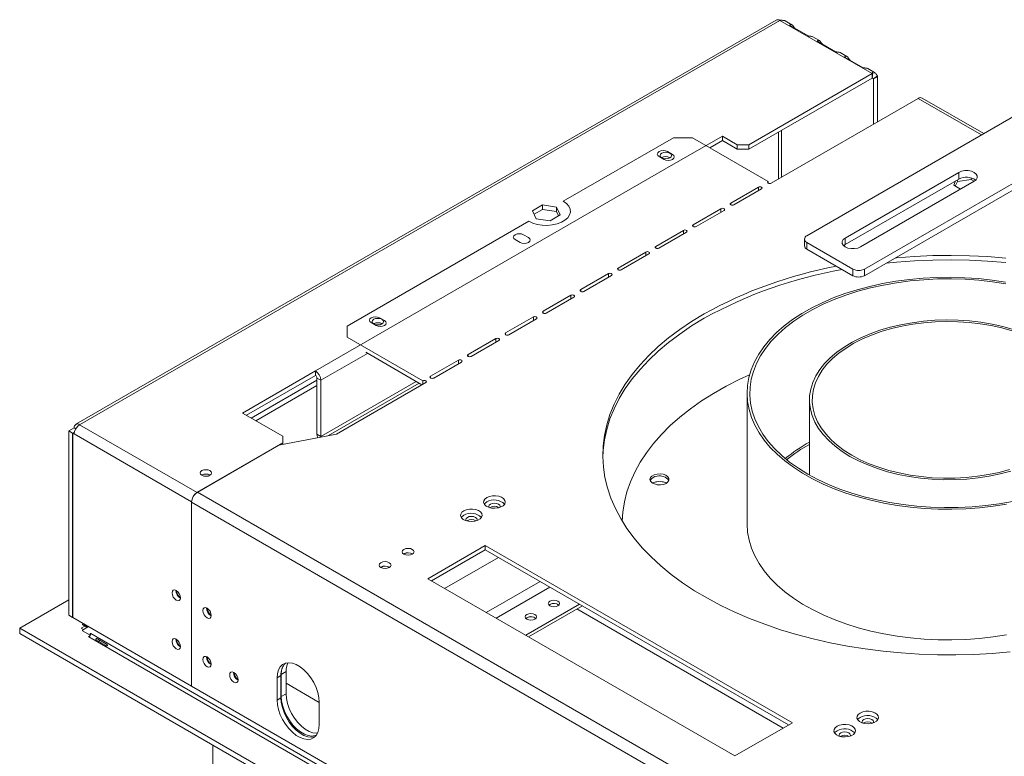
# Model space of a CAD drawing. Units: millimetres. Extents: x 6 to 258, y 9 to 200.
# Drawn here: x 217 to 241, y 91 to 109 of the extents above; entities that cross this region are included whole.
import ezdxf

# ---------------------------------------------------------------- set-up
doc = ezdxf.new("R2010")
doc.units = ezdxf.units.MM

msp = doc.modelspace()

# ---------------------------------------------------------------- linework, layer by layer
at = {"color": 7, "linetype": 'Continuous', "lineweight": 15}
for p, q in [((235.4521482, 109.05008455), (218.25034975, 99.11969768)), ((235.54522646, 109.04070018), (218.34367549, 99.11045618)), ((235.54522646, 109.04070018), (237.80796816, 107.7344472)), ((235.83902302, 108.93421235), (235.67378515, 109.02960214)), ((235.7981573, 108.91327402), (236.23813485, 108.65928039)), ((236.51470283, 108.54415069), (236.34946496, 108.63954048)), ((236.47383711, 108.52321237), (236.91381466, 108.26921874)), ((237.19038264, 108.15408904), (237.02514478, 108.24947883)), ((237.14951692, 108.13315072), (237.58949448, 107.87915708)), ((237.86606246, 107.76402739), (237.70082459, 107.85941718)), ((237.80796816, 107.7344472), (234.78155113, 105.98733384)), ((234.78155113, 105.87846173), (237.80796816, 107.62557509)), ((236.20519279, 103.75040215), (242.89913698, 107.61473388)), ((237.80796816, 107.62557509), (237.80796816, 107.7344472)), ((237.82519674, 107.74308906), (237.81289061, 107.6280442)), ((237.9388322, 107.67746738), (237.84535789, 107.60929514)), ((237.93996142, 107.65822434), (237.84568052, 107.60379713)), ((237.93996142, 106.54793408), (237.93996142, 107.65822434)), ((237.84568052, 107.60379713), (237.84568052, 106.49350687)), ((240.55352285, 106.26063967), (239.03933088, 107.13476409)), ((238.93933901, 107.12486248), (235.33309442, 105.04302179)), ((237.61940635, 102.93399404), (244.31335054, 106.79832577)), ((237.61940635, 102.77068588), (244.31335054, 106.63501761)), ((232.71679933, 105.38319184), (234.1310129, 106.19959995)), ((234.1310129, 106.19959995), (234.49870842, 105.98733384)), ((234.1310129, 106.09072784), (234.1310129, 106.19959995)), ((230.22306942, 104.59671869), (232.92893137, 106.15877954)), ((233.40033589, 106.15877954), (232.92893137, 106.15877954)), ((233.40033589, 106.15877954), (235.2576697, 105.08656356)), ((233.82461528, 105.91384826), (234.1310129, 106.09072784)), ((234.1310129, 106.09072784), (234.49870842, 105.87846173)), ((234.49870842, 105.98733384), (234.78155113, 105.98733384)), ((234.49870842, 105.87846173), (234.49870842, 105.98733384)), ((234.78155113, 105.98733384), (234.78155113, 105.87846173)), ((232.69794315, 105.62811427), (232.57537798, 105.69886964)), ((232.90536114, 105.74785413), (232.78279597, 105.8186095)), ((234.78155113, 105.87846173), (234.49870842, 105.87846173)), ((224.13723705, 100.43031596), (232.71679933, 105.38319184)), ((237.14800183, 103.69597495), (239.93871659, 105.30702029)), ((239.93871659, 105.30702029), (239.93871659, 105.14371213)), ((235.2576697, 105.04302179), (235.2576697, 105.08656356)), ((237.14800183, 103.53266678), (239.93871659, 105.14371213)), ((240.31584021, 105.08931146), (237.52512545, 103.47826612)), ((239.81252425, 104.99613122), (239.85990734, 105.09821651)), ((239.98347703, 104.89744228), (239.81252425, 104.99613122)), ((239.903178, 105.08256962), (239.85237853, 104.97312384)), ((240.24150237, 105.13490291), (239.903178, 105.08256962)), ((239.903178, 105.08256962), (239.903178, 105.12319613)), ((240.24150237, 105.13490291), (240.24150237, 105.17396368)), ((240.31814466, 105.09065825), (240.24150237, 105.13490291)), ((235.01725339, 104.94777418), (234.33633575, 104.55468879)), ((234.41176048, 104.51114703), (235.09267812, 104.90423241)), ((229.46990907, 104.3660305), (229.7175797, 104.50900771)), ((229.7175797, 104.50900771), (230.05590407, 104.45667442)), ((229.7175797, 104.50900771), (229.7175797, 104.40013561)), ((229.56056281, 104.17072), (229.46990907, 104.3660305)), ((229.50976334, 104.28016578), (229.7175797, 104.40013561)), ((229.7175797, 104.40013561), (230.05590407, 104.34780231)), ((230.14655781, 104.26136392), (229.89888718, 104.11838671)), ((230.05590407, 104.45667442), (230.14655781, 104.26136392)), ((230.05590407, 104.45667442), (230.05590407, 104.34780231)), ((230.05590407, 104.34780231), (230.10670354, 104.23835654)), ((234.09591945, 104.41589941), (233.41500181, 104.02281403)), ((233.49042653, 103.97927226), (234.17134417, 104.37235765)), ((224.91505451, 101.53246691), (229.37454128, 104.10687382)), ((229.89888718, 104.11838671), (229.56056281, 104.17072)), ((229.36982724, 103.70683385), (229.24726206, 103.77758922)), ((233.1745855, 103.88402465), (232.49366786, 103.49093926)), ((232.56909258, 103.44739749), (233.25001022, 103.84048288)), ((229.16240925, 103.58709399), (229.03984407, 103.65784936)), ((236.14661414, 103.66876134), (236.14661414, 103.50545318)), ((236.20519279, 103.58712053), (237.33656364, 102.93399404)), ((236.20519279, 103.58712053), (236.20519279, 103.42381237)), ((237.11050035, 103.50546645), (237.14800183, 103.53266678)), ((237.14800183, 103.69597495), (237.14800183, 103.53266678)), ((232.25325155, 103.35214988), (231.57233391, 102.95906449)), ((231.64775864, 102.91552273), (232.32867628, 103.30860811)), ((236.20519279, 103.42381237), (237.33656364, 102.77068588)), ((231.33191761, 102.82027511), (230.65099997, 102.42718973)), ((237.33656364, 102.77068588), (237.33656364, 102.93399404)), ((237.61940635, 102.93399404), (237.61940635, 102.77068588)), ((230.72642469, 102.38364796), (231.40734233, 102.77673335)), ((230.41058366, 102.28840035), (229.72966602, 101.89531496)), ((229.80509074, 101.85177319), (230.48600838, 102.24485858)), ((225.62687534, 101.54607371), (225.50431017, 101.61682908)), ((225.83429333, 101.66581357), (225.71172815, 101.73656894)), ((229.48924971, 101.75652558), (228.80833207, 101.36344019)), ((228.8837568, 101.31989843), (229.56467444, 101.71298382)), ((224.91505451, 101.53246691), (224.91505451, 101.26033087)), ((226.77238833, 100.18811489), (224.91505451, 101.26033087)), ((228.56791577, 101.22465082), (227.88699813, 100.83156543)), ((227.96242285, 100.78802366), (228.64334049, 101.18110905)), ((226.75351682, 100.09013707), (225.37152879, 100.88794178)), ((227.64658182, 100.69277605), (226.96566418, 100.29969066)), ((227.0410889, 100.2561489), (227.72200654, 100.64923428)), ((222.34589988, 99.39619902), (224.13723705, 100.43031596)), ((224.13723705, 100.32144385), (224.13723705, 100.43031596)), ((222.4401961, 99.34176296), (224.13723705, 100.32144385)), ((224.17494942, 100.20679019), (222.55835602, 99.27355069)), ((224.17494942, 100.25612413), (224.26923032, 100.20169692)), ((224.17494942, 98.87344835), (224.17494942, 100.25612413)), ((224.26923032, 98.81902114), (224.26923032, 100.20169692)), ((226.84781305, 100.14457312), (224.65578203, 98.87914055)), ((226.77238833, 100.10103135), (226.77238833, 100.18811489)), ((224.17494942, 100.07072218), (222.67620715, 99.20551668)), ((234.73668268, 99.883572), (234.73668268, 96.67184481)), ((236.27001602, 99.72026384), (236.27001602, 97.8734462)), ((222.34589988, 99.39619902), (223.33584937, 98.82471334)), ((218.07968896, 98.95803523), (218.21168223, 99.03423332)), ((218.17396987, 98.90360802), (218.07968896, 98.95803523)), ((218.07968896, 98.95803523), (218.07968896, 94.42895552)), ((218.17396987, 98.90360802), (218.21718256, 98.92855418)), ((218.21587218, 98.92235499), (218.17868391, 98.90088666)), ((218.21168223, 99.03423332), (218.25033458, 99.01191979)), ((218.34367549, 99.11045618), (221.22867116, 97.44498363)), ((218.17396987, 98.90360802), (218.17396987, 94.37452832)), ((218.17868391, 98.90088666), (218.17868391, 94.37180696)), ((218.21168223, 98.88183714), (218.17868391, 98.90088666)), ((218.21168223, 98.88183714), (221.0966779, 97.21636459)), ((223.24156847, 98.60700451), (224.65578203, 98.87914055)), ((223.33584937, 98.66143172), (223.33584937, 98.82471334)), ((224.26923032, 98.81902114), (224.17494942, 98.87344835)), ((221.22867116, 97.44498363), (223.33584937, 98.66143172)), ((221.23809925, 97.45042635), (223.24156847, 98.60700451)), ((223.33584937, 98.62514691), (223.33584937, 98.66143172)), ((221.0966779, 92.68728489), (221.0966779, 97.21636459)), ((221.23809925, 97.45042635), (238.1143811, 87.70795622)), ((237.97295974, 87.46300724), (221.0966779, 97.20547738)), ((221.0966779, 92.68728489), (221.0966779, 97.20547738)), ((228.30916706, 96.14417337), (226.8949535, 95.32776526)), ((226.98924973, 95.27332921), (228.30916706, 96.03530126)), ((235.8516394, 91.78999678), (228.30916706, 96.14417337)), ((228.30916706, 96.03530126), (228.30916706, 96.14417337)), ((228.30916706, 96.03530126), (235.75734317, 91.73556072)), ((226.30805487, 95.93869297), (226.29942807, 95.9332591)), ((226.31276892, 95.93597161), (226.30388382, 95.93033411)), ((225.74236945, 95.61212973), (225.73374264, 95.60669585)), ((225.74708349, 95.60940837), (225.73819839, 95.60377086)), ((226.8949535, 95.32776526), (234.43742583, 90.97358866)), ((218.07968896, 94.80989467), (216.87289339, 94.11322641)), ((229.30170575, 93.93837676), (230.62162308, 94.70034882)), ((229.37242792, 93.89754972), (230.69234525, 94.65952178)), ((229.89544328, 94.69476765), (229.87361449, 94.67844612)), ((235.62512157, 91.65923082), (230.56012365, 94.58319187)), ((218.17396987, 94.37452832), (218.07968896, 94.42895552)), ((218.17868391, 94.37724968), (218.17396987, 94.37452832)), ((218.17868391, 94.37180696), (221.0966779, 92.68728489)), ((229.32975785, 94.36820441), (229.30792907, 94.35188288)), ((216.87289339, 94.11322641), (240.98994867, 80.19074674)), ((216.87289339, 93.97713627), (216.87289339, 94.11322641)), ((218.47095625, 94.16493314), (218.38138786, 94.11322641)), ((218.38138786, 94.11322641), (218.43828375, 94.08038111)), ((218.42400132, 94.23018823), (218.41438617, 94.2135343)), ((218.5322373, 94.14550029), (218.41438617, 94.2135343)), ((218.41438617, 94.19759035), (218.41438617, 94.2135343)), ((218.52783759, 94.13209624), (218.41438617, 94.19759035)), ((218.41438617, 94.06658084), (218.56087345, 94.15117364)), ((218.54185245, 94.16215422), (218.5322373, 94.14550029)), ((218.5322373, 94.13463697), (218.5322373, 94.14550029)), ((216.87289339, 93.97713627), (240.98994867, 80.05465661)), ((218.41438617, 94.05063689), (218.41438617, 94.06658084)), ((218.60766137, 93.93906149), (218.41438617, 94.05063689)), ((218.59823189, 93.92273), (218.56052157, 93.9009603)), ((218.56994966, 93.89551758), (218.56052157, 93.9009603)), ((218.56994966, 93.89551758), (240.61282506, 81.17043648)), ((218.60766203, 93.98260996), (218.61709012, 93.97716724)), ((218.60766203, 93.98260996), (218.60766203, 93.93906289)), ((240.65996551, 81.25208614), (218.61709012, 93.97716724)), ((219.00735265, 93.71928793), (218.78107848, 93.84991323)), ((218.76174945, 93.81665251), (218.98802362, 93.68602721)), ((223.28870892, 92.94604413), (223.19442801, 92.89161693)), ((223.19442801, 92.34725639), (223.19442801, 92.89161693)), ((223.28870892, 92.94604413), (223.28870892, 92.40168359)), ((223.41598814, 93.04401709), (223.29813701, 92.97598308)), ((223.29813701, 92.97598308), (223.29813701, 92.43162254)), ((223.41598814, 93.04401709), (223.41598814, 92.49965655)), ((237.97295974, 82.94481475), (221.0966779, 92.68728489)), ((224.23151796, 92.28989063), (223.41598814, 92.76068598)), ((223.19442801, 92.34725639), (223.28870892, 92.40168359)), ((223.41598814, 92.49965655), (223.29813701, 92.43162254)), ((224.23151796, 91.7485571), (224.23151796, 92.29291764)), ((234.43742583, 90.97358866), (235.8516394, 91.78999678)), ((221.61522287, 91.23944774), (221.61522287, 45.00105553))]:
    msp.add_line(p, q, dxfattribs=at)
at = {"color": 8, "linetype": 'Continuous', "lineweight": 15}
for p, q in [((237.80796203, 107.62557155), (237.84568052, 107.60379713)), ((238.93933901, 107.12486248), (240.49495094, 106.22682682)), ((235.5075141, 106.29755123), (235.5075141, 105.14371213)), ((235.58293882, 105.18725389), (235.58293882, 106.341093)), ((235.01725339, 104.86069065), (235.01725339, 104.94777418)), ((234.33633575, 104.51114703), (234.33633575, 104.55468879)), ((234.09591945, 104.32881588), (234.09591945, 104.41589941)), ((233.41500181, 103.97927226), (233.41500181, 104.02281403)), ((233.1745855, 103.79694111), (233.1745855, 103.88402465)), ((232.25325155, 103.26506635), (232.25325155, 103.35214988)), ((232.49366786, 103.44739749), (232.49366786, 103.49093926)), ((231.33191761, 102.73319158), (231.33191761, 102.82027511)), ((231.57233391, 102.91552273), (231.57233391, 102.95906449)), ((230.65099997, 102.38364796), (230.65099997, 102.42718973)), ((230.41058366, 102.20131682), (230.41058366, 102.28840035)), ((229.72966602, 101.85177319), (229.72966602, 101.89531496)), ((229.48924971, 101.66944205), (229.48924971, 101.75652558)), ((228.80833207, 101.31989843), (228.80833207, 101.36344019)), ((228.56791577, 101.13756728), (228.56791577, 101.22465082)), ((225.41474944, 100.86299103), (224.26923032, 100.20169692)), ((227.64658182, 100.60569252), (227.64658182, 100.69277605)), ((227.88699813, 100.78802366), (227.88699813, 100.83156543)), ((226.61231154, 100.17165314), (224.26923032, 98.81902114)), ((224.45845875, 98.84116978), (226.68774239, 100.12810783)), ((226.96566418, 100.2561489), (226.96566418, 100.29969066)), ((221.09699252, 97.21654621), (221.0966779, 97.21636459)), ((221.22867116, 97.44462032), (221.22867116, 97.44498363)), ((227.30983584, 95.08825879), (228.62975317, 95.85023084)), ((228.33294992, 94.4976276), (229.65286725, 95.25959966)), ((228.57338576, 94.35882694), (229.8933031, 95.120799))]:
    msp.add_line(p, q, dxfattribs=at)
at = {"color": 7, "linetype": 'Continuous', "lineweight": 15, "flags": 128}
for points in [[(232.78279597, 105.8186095), (232.73521388, 105.8369634), (232.67908697, 105.84340843), (232.62296007, 105.8369634), (232.57537798, 105.8186095), (232.54358464, 105.79114094), (232.53242031, 105.75873957), (232.54358464, 105.7263382), (232.57537798, 105.69886964)], [(232.83936451, 105.66621332), (232.86971269, 105.6924333), (232.88036956, 105.72336188), (232.86971269, 105.75429047), (232.83936451, 105.78051045), (232.79394524, 105.79803009), (232.74036956, 105.80418216), (232.68679388, 105.79803009), (232.64137461, 105.78051045), (232.61102642, 105.75429047), (232.60036956, 105.72336188), (232.61102642, 105.6924333), (232.64137461, 105.66621332), (232.68679388, 105.64869368), (232.74036956, 105.64254161), (232.79394524, 105.64869368), (232.83936451, 105.66621332)], [(232.69794315, 105.62811427), (232.74552524, 105.60976037), (232.80165215, 105.60331534), (232.85777905, 105.60976037), (232.90536114, 105.62811427), (232.93715448, 105.65558283), (232.94831881, 105.6879842), (232.93715448, 105.72038557), (232.90536114, 105.74785413)], [(239.93871659, 105.30702029), (240.00621427, 105.33533044), (240.08556254, 105.35021396), (240.16899426, 105.35021396), (240.24834253, 105.33533044), (240.31584021, 105.30702029), (240.36488014, 105.26805471), (240.39066196, 105.22224792), (240.39066196, 105.17408382), (240.36488014, 105.12827704), (240.31584021, 105.08931146)], [(235.09267812, 104.90423241), (235.10423933, 104.91422098), (235.10829909, 104.9260033), (235.10423933, 104.93778561), (235.09267812, 104.94777418), (235.07537554, 104.95444832), (235.05496576, 104.95679197), (235.03455597, 104.95444832), (235.01725339, 104.94777418)], [(235.2576697, 105.08656356), (235.24610849, 105.07657499), (235.24204873, 105.06479267), (235.24610849, 105.05301036), (235.2576697, 105.04302179), (235.27497228, 105.03634765), (235.29538206, 105.034004), (235.31579185, 105.03634765), (235.33309442, 105.04302179)], [(230.22306942, 104.59671869), (230.30200769, 104.54044431), (230.35895361, 104.47592511), (230.39141835, 104.40598087), (230.39798307, 104.33366851), (230.37836085, 104.26214842), (230.33340926, 104.19454637), (230.26509293, 104.1338169), (230.17639758, 104.08261417), (230.07119965, 104.04317599), (229.95409678, 104.01722599), (229.83020692, 104.00589832), (229.70494467, 104.00968805), (229.58378458, 104.02842955), (229.47202193, 104.06130373), (229.37454128, 104.10687382)], [(234.33633575, 104.55468879), (234.32477454, 104.54470023), (234.32071478, 104.53291791), (234.32477454, 104.52113559), (234.33633575, 104.51114703), (234.35363833, 104.50447288), (234.37404812, 104.50212923), (234.3944579, 104.50447288), (234.41176048, 104.51114703)], [(234.17134417, 104.37235765), (234.18290538, 104.38234621), (234.18696514, 104.39412853), (234.18290538, 104.40591085), (234.17134417, 104.41589941), (234.15404159, 104.42257356), (234.13363181, 104.42491721), (234.11322203, 104.42257356), (234.09591945, 104.41589941)], [(233.41500181, 104.02281403), (233.40344059, 104.01282546), (233.39938084, 104.00104314), (233.40344059, 103.98926083), (233.41500181, 103.97927226), (233.43230439, 103.97259811), (233.45271417, 103.97025446), (233.47312395, 103.97259811), (233.49042653, 103.97927226)], [(229.24726206, 103.77758922), (229.19967997, 103.79594312), (229.14355307, 103.80238815), (229.08742616, 103.79594312), (229.03984407, 103.77758922), (229.00805073, 103.75012066), (228.9968864, 103.71771929), (229.00805073, 103.68531792), (229.03984407, 103.65784936)], [(233.25001022, 103.84048288), (233.26157144, 103.85047145), (233.2656312, 103.86225376), (233.26157144, 103.87403608), (233.25001022, 103.88402465), (233.23270765, 103.89069879), (233.21229786, 103.89304244), (233.19188808, 103.89069879), (233.1745855, 103.88402465)], [(229.16240925, 103.58709399), (229.20999134, 103.56874009), (229.26611824, 103.56229506), (229.32224514, 103.56874009), (229.36982724, 103.58709399), (229.40162057, 103.61456255), (229.41278491, 103.64696392), (229.40162057, 103.67936529), (229.36982724, 103.70683385)], [(237.52512545, 103.47826612), (237.45762777, 103.44995597), (237.37827949, 103.43507244), (237.29484778, 103.43507244), (237.2154995, 103.44995597), (237.14800183, 103.47826612), (237.0989619, 103.5172317), (237.07318008, 103.56303848), (237.07318008, 103.61120258), (237.0989619, 103.65700937), (237.14800183, 103.69597495)], [(232.32867628, 103.30860811), (232.34023749, 103.31859668), (232.34429725, 103.330379), (232.34023749, 103.34216131), (232.32867628, 103.35214988), (232.3113737, 103.35882403), (232.29096392, 103.36116767), (232.27055413, 103.35882403), (232.25325155, 103.35214988)], [(232.49366786, 103.49093926), (232.48210665, 103.48095069), (232.47804689, 103.46916838), (232.48210665, 103.45738606), (232.49366786, 103.44739749), (232.51097044, 103.44072335), (232.53138022, 103.4383797), (232.55179, 103.44072335), (232.56909258, 103.44739749)], [(241.08972782, 103.20238355), (240.64528429, 103.23817379), (240.1981882, 103.26037348), (239.7496857, 103.26892076), (239.30102684, 103.26379179), (238.85346212, 103.24500089), (238.40823897, 103.21260041), (238.38063918, 103.21013624)], [(238.15334663, 103.07892304), (238.40823897, 103.1037283), (238.85346212, 103.13612878), (239.30102684, 103.15491969), (239.7496857, 103.16004865), (240.1981882, 103.15150137), (240.64528429, 103.12930168), (241.08972782, 103.09351144)], [(231.40734233, 102.77673335), (231.41890354, 102.78672191), (231.4229633, 102.79850423), (231.41890354, 102.81028655), (231.40734233, 102.82027511), (231.39003975, 102.82694926), (231.36962997, 102.82929291), (231.34922019, 102.82694926), (231.33191761, 102.82027511)], [(231.57233391, 102.95906449), (231.5607727, 102.94907593), (231.55671294, 102.93729361), (231.5607727, 102.92551129), (231.57233391, 102.91552273), (231.58963649, 102.90884858), (231.61004628, 102.90650493), (231.63045606, 102.90884858), (231.64775864, 102.91552273)], [(238.39317539, 102.63448308), (238.0674588, 102.57707473), (237.74937913, 102.50683061), (237.44045217, 102.42408548), (237.14215009, 102.32923364), (236.85589444, 102.2227271), (236.58304937, 102.10507343), (236.3249151, 101.97683329), (236.08272175, 101.83861781), (235.8576235, 101.69108565), (235.65069304, 101.53493986), (235.46291647, 101.37092455), (235.29518866, 101.19982133), (235.14830889, 101.02244558), (235.02297711, 100.83964258), (234.91979059, 100.65228346), (234.83924105, 100.46126109), (234.78171236, 100.26748577), (234.74747866, 100.07188092), (234.7367031, 99.87537869), (234.74943701, 99.67891551), (234.78561973, 99.48342761), (234.84507882, 99.28984658), (234.92753093, 99.09909492), (235.03258314, 98.91208165), (235.15973484, 98.72969798), (235.30838007, 98.55281304), (235.47781049, 98.38226978), (235.66721868, 98.2188809), (235.87570202, 98.06342504), (236.10226699, 97.916643), (236.34583391, 97.77923427), (236.60524207, 97.65185368), (236.87925528, 97.53510824), (237.16656773, 97.42955429), (237.46581026, 97.33569486), (237.77555682, 97.25397723), (238.09433135, 97.18479081), (238.42061474, 97.12846531), (238.75285209, 97.08526915), (239.08946014, 97.05540818), (239.42883481, 97.03902469), (239.76935881, 97.03619677), (240.1094094, 97.04693789), (240.44736608, 97.07119686), (240.78161834, 97.10885808), (241.1105733, 97.15974208)], [(238.41043, 102.5973086), (238.08558433, 102.53997511), (237.76845786, 102.46969989), (237.46059558, 102.38682531), (237.16349738, 102.29175513), (236.87861069, 102.18495253), (236.60732345, 102.06693783), (236.35095733, 101.93828599), (236.11076133, 101.7996238), (235.88790567, 101.65162679), (235.68347607, 101.49501599), (235.49846848, 101.33055441), (235.33378426, 101.15904327), (235.19022573, 100.98131816), (235.06849228, 100.79824494), (234.96917699, 100.61071553), (234.89276372, 100.41964355), (234.83962474, 100.22595988), (234.81001895, 100.03060814), (234.80409057, 99.83454004), (234.82186848, 99.63871083), (234.86326609, 99.44407455), (234.9280817, 99.25157947), (235.01599954, 99.06216338), (235.12659127, 98.87674912), (235.25931812, 98.69624), (235.41353344, 98.52151544), (235.58848592, 98.35342668), (235.7833232, 98.19279263), (235.99709606, 98.0403959), (236.22876301, 97.89697893), (236.47719541, 97.76324044), (236.7411829, 97.639832), (237.01943938, 97.52735483), (237.3106092, 97.42635691), (237.61327381, 97.3373303), (237.92595866, 97.26070873), (238.24714039, 97.19686548), (238.57525422, 97.14611159), (238.90870162, 97.10869433), (239.24585807, 97.08479601), (239.58508097, 97.07453303), (239.92471767, 97.07795541), (240.26311349, 97.09504648), (240.59861979, 97.12572295), (240.92960203, 97.1698354), (241.2544477, 97.22716889)], [(241.08340116, 102.61214179), (240.75394449, 102.66193229), (240.4193224, 102.69848263), (240.08112952, 102.72161865), (239.7409775, 102.73123008), (239.40048732, 102.72727112), (239.06128157, 102.70976064), (238.72497671, 102.67878208), (238.39317539, 102.63448308)], [(241.09289164, 102.57027853), (240.76477781, 102.62103241), (240.43133041, 102.65844967), (240.09417396, 102.682348), (239.75495106, 102.69261097), (239.41531436, 102.68918859), (239.07691854, 102.67209753), (238.74141224, 102.64142105), (238.41043, 102.5973086)], [(230.48600838, 102.24485858), (230.4975696, 102.25484715), (230.50162936, 102.26662946), (230.4975696, 102.27841178), (230.48600838, 102.28840035), (230.46870581, 102.29507449), (230.44829602, 102.29741814), (230.42788624, 102.29507449), (230.41058366, 102.28840035)], [(230.65099997, 102.42718973), (230.63943875, 102.41720116), (230.635379, 102.40541884), (230.63943875, 102.39363653), (230.65099997, 102.38364796), (230.66830255, 102.37697381), (230.68871233, 102.37463017), (230.70912211, 102.37697381), (230.72642469, 102.38364796)], [(229.72966602, 101.89531496), (229.71810481, 101.88532639), (229.71404505, 101.87354408), (229.71810481, 101.86176176), (229.72966602, 101.85177319), (229.7469686, 101.84509905), (229.76737838, 101.8427554), (229.78778816, 101.84509905), (229.80509074, 101.85177319)], [(233.6831786, 101.83181655), (233.37435329, 101.64386472), (233.08314082, 101.44676598), (232.81035285, 101.24106967), (232.55674968, 101.0273491), (232.32303815, 100.80619996), (232.10986967, 100.57823862), (231.91783836, 100.34410045), (231.74747946, 100.10443805), (231.59926778, 99.85991939), (231.47361642, 99.61122598), (231.37087558, 99.35905099), (231.29133164, 99.10409726), (231.23520629, 98.84707541), (231.20265596, 98.58870179), (231.19377137, 98.32969655), (231.20857729, 98.07078156), (231.24703246, 97.81267849), (231.30902968, 97.5561067), (231.39439617, 97.30178131), (231.50289399, 97.05041116), (231.63422074, 96.80269688), (231.78801038, 96.55932889), (231.96383428, 96.32098549), (232.16120239, 96.08833099), (232.3795646, 95.86201385), (232.61831231, 95.64266485), (232.87678007, 95.43089534), (233.15424749, 95.22729558), (233.44994122, 95.03243304), (233.76303711, 94.84685082), (234.0926625, 94.67106618), (234.43789868, 94.50556907), (234.79778339, 94.35082075), (235.17131359, 94.20725253), (235.55744817, 94.07526457), (235.95511091, 93.95522474), (236.36319346, 93.84746761), (236.7805584, 93.75229352), (237.20604248, 93.66996774), (237.63845978, 93.60071972), (238.0766051, 93.54474247), (238.51925722, 93.50219202), (238.96518242, 93.47318695), (239.4131378, 93.4578081), (239.86187485, 93.45609835), (240.31014285, 93.46806245), (240.75669239, 93.49366706), (241.20027886, 93.53284082)], [(225.71172815, 101.73656894), (225.66414606, 101.75492284), (225.60801916, 101.76136787), (225.55189226, 101.75492284), (225.50431017, 101.73656894), (225.47251683, 101.70910038), (225.46135249, 101.67669901), (225.47251683, 101.64429764), (225.50431017, 101.61682908)], [(225.7682967, 101.58417276), (225.79864488, 101.61039274), (225.80930175, 101.64132133), (225.79864488, 101.67224991), (225.7682967, 101.69846989), (225.72287743, 101.71598953), (225.66930175, 101.72214161), (225.61572607, 101.71598953), (225.5703068, 101.69846989), (225.53995861, 101.67224991), (225.52930175, 101.64132133), (225.53995861, 101.61039274), (225.5703068, 101.58417276), (225.61572607, 101.56665312), (225.66930175, 101.56050105), (225.72287743, 101.56665312), (225.7682967, 101.58417276)], [(225.62687534, 101.54607371), (225.67445743, 101.52771981), (225.73058434, 101.52127478), (225.78671124, 101.52771981), (225.83429333, 101.54607371), (225.86608667, 101.57354227), (225.877251, 101.60594364), (225.86608667, 101.63834501), (225.83429333, 101.66581357)], [(229.56467444, 101.71298382), (229.57623565, 101.72297238), (229.58029541, 101.7347547), (229.57623565, 101.74653702), (229.56467444, 101.75652558), (229.54737186, 101.76319973), (229.52696208, 101.76554338), (229.50655229, 101.76319973), (229.48924971, 101.75652558)], [(231.1941093, 98.30764602), (231.20265596, 98.47982969), (231.23520629, 98.7382033), (231.29133164, 98.99522516), (231.37087558, 99.25017888), (231.47361642, 99.50235387), (231.59926778, 99.75104728), (231.74747946, 99.99556594), (231.91783836, 100.23522835), (232.10986967, 100.46936651), (232.32303815, 100.69732785), (232.55674968, 100.91847699), (232.81035285, 101.13219756), (233.08314082, 101.33789387), (233.37435329, 101.53499262), (233.6831786, 101.72294444)], [(241.27668862, 101.45006706), (241.02031884, 101.52161263), (240.75447767, 101.58052303), (240.48102977, 101.62638505), (240.2018932, 101.658877), (239.91902589, 101.67777097), (239.63441195, 101.68293444), (239.35004775, 101.67433118), (239.0679279, 101.65202154), (238.79003126, 101.61616201), (238.51830709, 101.56700412), (238.25466132, 101.50489267), (238.00094325, 101.43026333), (237.75893253, 101.34363958), (237.53032669, 101.24562901), (237.31672922, 101.1369191), (237.11963838, 101.01827237), (236.9404366, 100.89052104), (236.78038086, 100.7545612), (236.64059383, 100.6113465), (236.52205603, 100.46188151), (236.4255989, 100.30721459), (236.35189902, 100.14843064), (236.30147336, 99.98664341), (236.2746756, 99.82298771), (236.27169371, 99.65861148), (236.29254861, 99.4946677), (236.33709402, 99.33230632), (236.40501748, 99.17266617), (236.49584256, 99.01686703), (236.60893219, 98.86600172), (236.74349312, 98.72112843), (236.89858151, 98.58326337), (237.07310952, 98.45337355), (237.26585296, 98.33237005)], [(237.31299341, 98.35958365), (237.12402925, 98.47821453), (236.95292336, 98.6055575), (236.80087593, 98.74071932), (236.66895344, 98.88275195), (236.55808126, 99.03065913), (236.46903706, 99.18340338), (236.40244543, 99.33991333), (236.35877346, 99.49909116), (236.33832748, 99.65982035), (236.3412509, 99.82097352), (236.36752321, 99.98142028), (236.41696014, 100.14003521), (236.48921492, 100.29570575), (236.58378073, 100.44733998), (236.69999427, 100.59387429), (236.83704037, 100.73428086), (236.99395776, 100.86757482), (237.16964578, 100.99282122), (237.3628721, 101.10914154), (237.57228138, 101.21571989), (237.79640476, 101.31180868), (238.03367017, 101.39673393), (238.28241337, 101.46989995), (238.54088961, 101.53079353), (238.80728586, 101.57898754), (239.07973355, 101.61414394), (239.35632164, 101.63601613), (239.63511007, 101.6444507), (239.91414334, 101.63938848), (240.19146423, 101.62086498), (240.46512754, 101.58901013), (240.73321371, 101.54404736), (240.99384232, 101.48629207), (241.24518523, 101.41614935)], [(228.80833207, 101.36344019), (228.79677086, 101.35345163), (228.7927111, 101.34166931), (228.79677086, 101.32988699), (228.80833207, 101.31989843), (228.82563465, 101.31322428), (228.84604443, 101.31088063), (228.86645422, 101.31322428), (228.8837568, 101.31989843)], [(228.64334049, 101.18110905), (228.6549017, 101.19109762), (228.65896146, 101.20287993), (228.6549017, 101.21466225), (228.64334049, 101.22465082), (228.62603791, 101.23132496), (228.60562813, 101.23366861), (228.58521835, 101.23132496), (228.56791577, 101.22465082)], [(227.72200654, 100.64923428), (227.73356776, 100.65922285), (227.73762752, 100.67100517), (227.73356776, 100.68278748), (227.72200654, 100.69277605), (227.70470397, 100.6994502), (227.68429418, 100.70179384), (227.6638844, 100.6994502), (227.64658182, 100.69277605)], [(227.88699813, 100.83156543), (227.87543691, 100.82157686), (227.87137715, 100.80979455), (227.87543691, 100.79801223), (227.88699813, 100.78802366), (227.90430071, 100.78134952), (227.92471049, 100.77900587), (227.94512027, 100.78134952), (227.96242285, 100.78802366)], [(226.84781305, 100.14457312), (226.85937426, 100.15456169), (226.86343402, 100.166344), (226.85937426, 100.17812632), (226.84781305, 100.18811489), (226.83051047, 100.19478903), (226.81010069, 100.19713268), (226.7896909, 100.19478903), (226.77238833, 100.18811489)], [(226.96566418, 100.29969066), (226.95410297, 100.2897021), (226.95004321, 100.27791978), (226.95410297, 100.26613746), (226.96566418, 100.2561489), (226.98296676, 100.24947475), (227.00337654, 100.2471311), (227.02378632, 100.24947475), (227.0410889, 100.2561489)], [(231.67090969, 96.74087348), (231.6859841, 96.96349474), (231.72504474, 97.21259776), (231.78740935, 97.46011466), (231.872895, 97.70531943), (231.98125095, 97.94749284), (232.11215938, 98.18592455), (232.2652363, 98.41991521), (232.44003271, 98.64877848), (232.63603591, 98.87184306), (232.85267099, 99.08845466), (233.08930252, 99.29797793), (233.34523641, 99.4997983), (233.61972197, 99.6933238), (233.91195408, 99.87798678), (234.22107558, 100.05324559), (234.54617977, 100.21858617), (234.7991808, 100.33546037)], [(224.26923032, 98.81902114), (224.26995495, 98.81010686), (224.2709366, 98.80508504)], [(237.26585296, 98.33237005), (237.47545988, 98.22110163), (237.70046003, 98.12034875), (237.9392752, 98.03081813), (238.19023028, 97.95313776), (238.45156499, 97.88785251), (238.72144625, 97.83542031), (238.99798106, 97.79620893), (239.2792297, 97.77049341), (239.56321943, 97.75845413), (239.84795827, 97.76017554), (240.13144896, 97.77564555), (240.41170304, 97.80475567), (240.68675471, 97.8473017), (240.95467469, 97.90298522), (241.21358371, 97.97141564)], [(241.18331768, 98.00570678), (240.9294853, 97.93861813), (240.66681866, 97.88402645), (240.39716015, 97.84231466), (240.12240126, 97.81377532), (239.8444692, 97.79860864), (239.56531348, 97.79692099), (239.28689218, 97.8087242), (239.01115821, 97.83393549), (238.74004566, 97.87237802), (238.47545618, 97.92378214), (238.21924568, 97.98778729), (237.9732113, 98.06394452), (237.73907877, 98.15171964), (237.51849039, 98.25049697), (237.31299341, 98.35958365)], [(221.54451219, 97.86679449), (221.57486038, 97.89301447), (221.58551724, 97.92394306), (221.57486038, 97.95487164), (221.54451219, 97.98109162), (221.49909292, 97.99861126), (221.44551724, 98.00476334), (221.39194156, 97.99861126), (221.34652229, 97.98109162), (221.31617411, 97.95487164), (221.30551724, 97.92394306), (221.31617411, 97.89301447), (221.34652229, 97.86679449), (221.39194156, 97.84927485), (221.44551724, 97.84312278), (221.49909292, 97.84927485), (221.54451219, 97.86679449)], [(232.52616885, 97.8976512), (232.45625936, 97.87928143), (232.40046997, 97.84880281), (232.36484631, 97.80951815), (232.35324877, 97.76568457), (232.36693412, 97.72205212), (232.40441933, 97.68334904), (232.46164231, 97.65376941), (232.53240205, 97.63651865), (232.60903064, 97.63346615), (232.68322418, 97.64494269), (232.74694266, 97.66970461), (232.79328118, 97.70506856), (232.81721825, 97.74720233), (232.81615991, 97.79154006), (232.79022086, 97.83327706), (232.74221198, 97.8678905), (232.6773358, 97.89162946), (232.60262264, 97.90192146), (232.52616885, 97.8976512)], [(232.75808352, 97.67621933), (232.75018326, 97.68006509), (232.67973562, 97.70354509), (232.6001673, 97.71330863), (232.519267, 97.70839997), (232.44495381, 97.68929962), (232.41503639, 97.67621933), (232.42293665, 97.68006509), (232.49338429, 97.70354509), (232.57295261, 97.71330863), (232.65385291, 97.70839997)], [(232.65385291, 97.70839997), (232.7281661, 97.68929962), (232.75808352, 97.67621933)], [(228.3445224, 97.32116173), (228.29732011, 97.28424024), (228.27106649, 97.24092718), (228.26809429, 97.19507113), (228.28866761, 97.15074659), (228.33095842, 97.11189198), (228.39120899, 97.08195973), (228.4640658, 97.06360942), (228.5430552, 97.05847158), (228.62115863, 97.06700272), (228.69143626, 97.08844481), (228.74764362, 97.12089263), (228.78478643, 97.16146304), (228.7995644, 97.20655119), (228.79066443, 97.2521508), (228.75887733, 97.29421014), (228.70702752, 97.32899206), (228.63972208, 97.35340602), (228.5629414, 97.36528275), (228.48350778, 97.36356693), (228.40847924, 97.34841104), (228.3445224, 97.32116173)], [(227.77883698, 96.99459849), (227.73163468, 96.95767699), (227.70538106, 96.91436394), (227.70240886, 96.86850788), (227.72298218, 96.82418334), (227.76527299, 96.78532874), (227.82552357, 96.75539648), (227.89838037, 96.73704618), (227.97736977, 96.73190834), (228.0554732, 96.74043947), (228.12575084, 96.76188156), (228.18195819, 96.79432938), (228.21910101, 96.8348998), (228.23387897, 96.87998795), (228.22497901, 96.92558756), (228.19319191, 96.9676469), (228.1413421, 97.00242881), (228.07403666, 97.02684277), (227.99725598, 97.0387195), (227.91782236, 97.03700369), (227.84279382, 97.02184779), (227.77883698, 96.99459849)], [(228.3445224, 97.21228963), (228.29732011, 97.17536813), (228.28364618, 97.15787126)], [(228.66655016, 97.07903266), (228.67308421, 97.10343521), (228.66242735, 97.13436379), (228.63207916, 97.16058378), (228.58665989, 97.17810341), (228.53308421, 97.18425549), (228.47950853, 97.17810341), (228.43408926, 97.16058378), (228.40374108, 97.13436379), (228.39308421, 97.10343521), (228.39961826, 97.07903266)], [(227.77883698, 96.88572638), (227.73163468, 96.84880488), (227.71796075, 96.83130802)], [(228.10086474, 96.75246942), (228.10739879, 96.77687197), (228.09674192, 96.80780055), (228.06639374, 96.83402053), (228.02097447, 96.85154017), (227.96739879, 96.85769225), (227.91382311, 96.85154017), (227.86840384, 96.83402053), (227.83805565, 96.80780055), (227.82739879, 96.77687197), (227.83393284, 96.75246942)], [(234.73668268, 96.67184481), (234.7367031, 96.6636515), (234.74943701, 96.46718832), (234.78561973, 96.27170042), (234.84507882, 96.07811939), (234.92753093, 95.88736773), (235.03258314, 95.70035446), (235.15973484, 95.51797079), (235.30838007, 95.34108585), (235.47781049, 95.17054258), (235.66721868, 95.00715371), (235.87570202, 94.85169784), (236.10226699, 94.70491581), (236.34583391, 94.56750708), (236.60524207, 94.44012648), (236.87925528, 94.32338104), (237.16656773, 94.2178271), (237.46581026, 94.12396767), (237.77555682, 94.04225003), (238.09433135, 93.97306361), (238.42061474, 93.91673811), (238.75285209, 93.87354195), (239.08946014, 93.84368098), (239.42883481, 93.8272975), (239.76935881, 93.82446958), (240.1094094, 93.8352107), (240.44736608, 93.85946967), (240.78161834, 93.89713089), (241.1105733, 93.94801488)], [(226.30805487, 96.04756508), (226.27626154, 96.02009652), (226.2650972, 95.98769515), (226.27626154, 95.95529378), (226.30805487, 95.92782522), (226.35563696, 95.90947132), (226.41176387, 95.90302629), (226.46789077, 95.90947132), (226.51547286, 95.92782522), (226.5472662, 95.95529378), (226.55843053, 95.98769515), (226.5472662, 96.02009652), (226.51547286, 96.04756508), (226.46789077, 96.06591898), (226.41176387, 96.07236402), (226.35563696, 96.06591898), (226.30805487, 96.04756508)], [(225.74236945, 95.72100183), (225.71057611, 95.69353328), (225.69941178, 95.66113191), (225.71057611, 95.62873053), (225.74236945, 95.60126198), (225.78995154, 95.58290808), (225.84607844, 95.57646304), (225.90220535, 95.58290808), (225.94978744, 95.60126198), (225.98158077, 95.62873053), (225.99274511, 95.66113191), (225.98158077, 95.69353328), (225.94978744, 95.72100183), (225.90220535, 95.73935574), (225.84607844, 95.74580077), (225.78995154, 95.73935574), (225.74236945, 95.72100183)], [(220.71955428, 94.7993684), (220.67986657, 94.83139576), (220.64622095, 94.87677952), (220.62373966, 94.92861041), (220.61584528, 94.97899765), (220.62373966, 95.02027023), (220.64622095, 95.04614478), (220.67986657, 95.05268213), (220.71955428, 95.03888704), (220.75924199, 95.00685967), (220.79288761, 94.96147591), (220.8153689, 94.90964502), (220.82326327, 94.85925779), (220.8153689, 94.81798521), (220.79288761, 94.79211066), (220.75924199, 94.7855733), (220.71955428, 94.7993684)], [(230.09343318, 94.6621246), (230.12378136, 94.68834458), (230.13443823, 94.71927316), (230.12378136, 94.75020175), (230.09343318, 94.77642173), (230.04801391, 94.79394137), (229.99443823, 94.80009344), (229.94086255, 94.79394137), (229.89544328, 94.77642173), (229.86509509, 94.75020175), (229.85443823, 94.71927316), (229.86509509, 94.68834458), (229.89544328, 94.6621246), (229.94086255, 94.64460496), (229.99443823, 94.63845288), (230.04801391, 94.64460496), (230.09343318, 94.6621246)], [(221.57751051, 94.42384013), (221.56961613, 94.47422736), (221.54713485, 94.52605825), (221.51348923, 94.57144201), (221.47380151, 94.60346938), (221.4341138, 94.61726447), (221.40046818, 94.61072712), (221.3779869, 94.58485257), (221.37009252, 94.54357999), (221.3779869, 94.49319275), (221.40046818, 94.44136186), (221.4341138, 94.3959781), (221.47380151, 94.36395074), (221.51348923, 94.35015565), (221.54713485, 94.356693), (221.56961613, 94.38256755), (221.57751051, 94.42384013)], [(229.52774775, 94.33556135), (229.55809594, 94.36178134), (229.5687528, 94.39270992), (229.55809594, 94.4236385), (229.52774775, 94.44985849), (229.48232848, 94.46737812), (229.4287528, 94.4735302), (229.37517712, 94.46737812), (229.32975785, 94.44985849), (229.29940967, 94.4236385), (229.2887528, 94.39270992), (229.29940967, 94.36178134), (229.32975785, 94.33556135), (229.37517712, 94.31804172), (229.4287528, 94.31188964), (229.48232848, 94.31804172), (229.52774775, 94.33556135)], [(220.71955428, 93.60177521), (220.67986657, 93.63380257), (220.64622095, 93.67918633), (220.62373966, 93.73101722), (220.61584528, 93.78140446), (220.62373966, 93.82267704), (220.64622095, 93.84855159), (220.67986657, 93.85508894), (220.71955428, 93.84129385), (220.75924199, 93.80926648), (220.79288761, 93.76388272), (220.8153689, 93.71205183), (220.82326327, 93.6616646), (220.8153689, 93.62039202), (220.79288761, 93.59451747), (220.75924199, 93.58798011), (220.71955428, 93.60177521)], [(221.57751051, 93.22624694), (221.56961613, 93.27663417), (221.54713485, 93.32846506), (221.51348923, 93.37384882), (221.47380151, 93.40587619), (221.4341138, 93.41967128), (221.40046818, 93.41313393), (221.3779869, 93.38725938), (221.37009252, 93.3459868), (221.3779869, 93.29559956), (221.40046818, 93.24376867), (221.4341138, 93.19838491), (221.47380151, 93.16635755), (221.51348923, 93.15256245), (221.54713485, 93.15909981), (221.56961613, 93.18497436), (221.57751051, 93.22624694)], [(224.23151796, 92.29291764), (224.22268875, 92.40804323), (224.19650177, 92.52944234), (224.15384881, 92.65298088), (224.09618235, 92.77445189), (224.02546615, 92.88971882), (223.94410837, 92.9948564), (223.85487955, 93.08628429), (223.76081828, 93.16088902), (223.66512769, 93.21613002), (223.57106642, 93.25012612), (223.4818376, 93.26171963), (223.40047983, 93.25051575), (223.32976363, 93.216896), (223.27209716, 93.16200527), (223.2294442, 93.08771279), (223.20325723, 92.99654852), (223.19442801, 92.89161693)], [(223.31659284, 93.1236608), (223.30696622, 93.08091467), (223.29813701, 92.97598308)], [(222.23747684, 92.84525649), (222.22958246, 92.89564372), (222.20710117, 92.94747461), (222.17345556, 92.99285837), (222.13376784, 93.02488573), (222.09408013, 93.03868083), (222.06043451, 93.03214347), (222.03795322, 93.00626892), (222.03005885, 92.96499634), (222.03795322, 92.91460911), (222.06043451, 92.86277822), (222.09408013, 92.81739446), (222.13376784, 92.7853671), (222.17345556, 92.771572), (222.20710117, 92.77810936), (222.22958246, 92.80398391), (222.23747684, 92.84525649)], [(223.28870892, 92.40168359), (223.29753813, 92.28655801), (223.3237251, 92.1651589), (223.36637807, 92.04162036), (223.42404453, 91.92014935), (223.49476073, 91.80488242), (223.57611851, 91.69974484), (223.66534732, 91.60831695), (223.7594086, 91.53371222), (223.85509918, 91.47847122), (223.94916046, 91.44447511), (224.03838927, 91.4328816), (224.11974705, 91.44408549), (224.12370812, 91.44528764)], [(223.29813701, 92.43162254), (223.30696622, 92.31649696), (223.33315319, 92.19509784), (223.37580616, 92.0715593), (223.43347262, 91.95008829), (223.50418882, 91.83482136), (223.5855466, 91.72968378), (223.67477541, 91.63825589), (223.76883669, 91.56365116), (223.86452727, 91.50841016), (223.95858855, 91.47441406), (224.04781736, 91.46282055), (224.12917514, 91.47402444), (224.15886059, 91.48482016)], [(223.41598814, 92.49965655), (223.42481735, 92.38453097), (223.45100432, 92.26313185), (223.49365729, 92.13959331), (223.55132375, 92.0181223), (223.62203995, 91.90285537), (223.70339773, 91.79771779), (223.79262654, 91.7062899), (223.88668782, 91.63168517), (223.9823784, 91.57644417), (224.07643968, 91.54244807), (224.16566849, 91.53085456), (224.1870064, 91.53152964)], [(223.19442801, 92.34725639), (223.20325723, 92.2321308), (223.2294442, 92.11073169), (223.27209716, 91.98719315), (223.32976363, 91.86572214), (223.40047983, 91.75045521), (223.4818376, 91.64531763), (223.57106642, 91.55388974), (223.66512769, 91.47928501), (223.76081828, 91.42404401), (223.85487955, 91.39004791), (223.94410837, 91.3784544), (224.02546615, 91.38965828), (224.09618235, 91.42327803), (224.15384881, 91.47816876), (224.19650177, 91.55246124), (224.22268875, 91.64362551), (224.23151796, 91.7485571)], [(237.51334033, 92.02811581), (237.46613804, 91.99119431), (237.43988441, 91.94788126), (237.43691222, 91.9020252), (237.45748554, 91.85770066), (237.49977635, 91.81884606), (237.56002692, 91.7889138), (237.63288373, 91.7705635), (237.71187313, 91.76542566), (237.78997656, 91.77395679), (237.86025419, 91.79539888), (237.91646155, 91.8278467), (237.95360436, 91.86841712), (237.96838233, 91.91350527), (237.95948236, 91.95910488), (237.92769526, 92.00116422), (237.87584545, 92.03594613), (237.80854001, 92.06036009), (237.73175933, 92.07223682), (237.65232571, 92.07052101), (237.57729717, 92.05536511), (237.51334033, 92.02811581)], [(237.51334033, 91.9192437), (237.46613804, 91.8823222), (237.45246411, 91.86482534)], [(236.94765491, 91.70155256), (236.90045261, 91.66463107), (236.87419899, 91.62131801), (236.87122679, 91.57546196), (236.89180011, 91.53113742), (236.93409092, 91.49228281), (236.9943415, 91.46235056), (237.0671983, 91.44400025), (237.1461877, 91.43886241), (237.22429113, 91.44739355), (237.29456877, 91.46883564), (237.35077612, 91.50128346), (237.38791894, 91.54185387), (237.4026969, 91.58694202), (237.39379694, 91.63254163), (237.36200984, 91.67460097), (237.31016003, 91.70938289), (237.24285459, 91.73379685), (237.16607391, 91.74567358), (237.08664029, 91.74395776), (237.01161175, 91.72880187), (236.94765491, 91.70155256)], [(237.83536809, 91.78598674), (237.84190214, 91.81038929), (237.83124528, 91.84131787), (237.80089709, 91.86753785), (237.75547782, 91.88505749), (237.70190214, 91.89120957), (237.64832646, 91.88505749), (237.60290719, 91.86753785), (237.57255901, 91.84131787), (237.56190214, 91.81038929), (237.56843619, 91.78598674)], [(236.94765491, 91.59268046), (236.90045261, 91.55575896), (236.88677868, 91.5382621)], [(237.26968267, 91.45942349), (237.27621672, 91.48382604), (237.26555985, 91.51475462), (237.23521167, 91.54097461), (237.1897924, 91.55849424), (237.13621672, 91.56464632), (237.08264104, 91.55849424), (237.03722177, 91.54097461), (237.00687358, 91.51475462), (236.99621672, 91.48382604), (237.00275077, 91.45942349)]]:
    msp.add_lwpolyline(points, dxfattribs=at)
at = {"color": 7, "linetype": 'Continuous', "lineweight": 15}
for centre, radius, start, end in [((235.62497943, 108.90319774), 0.15895741, 113.162517418, 120.114217716), ((237.88772113, 107.59694476), 0.15895741, 113.162517418, 120.114217716), ((237.83075472, 107.58628868), 0.0454164, 113.162517417, 120.114217717), ((237.78096329, 107.65854866), 0.15899846, 359.883129752, 6.833632515), ((237.80025248, 107.60388979), 0.04542813, 359.883129751, 6.833632516), ((238.99792302, 107.04308621), 0.10059545, 65.692880954, 125.617577475), ((232.74036956, 105.49497574), 0.2024027, 59.252163299, 120.747836701), ((240.12508754, 104.81089109), 0.38144983, 53.245625741, 119.24766805), ((236.23617819, 103.66876134), 0.08732306, 110.7834208, 249.2165792), ((236.24670556, 103.51543446), 0.10058786, 185.694799251, 245.625341706), ((238.88874456, 92.48208874), 10.70118344, 100.526123021, 119.107364664), ((238.93778234, 92.25142966), 10.83145663, 99.901620091, 119.020622086), ((237.47798499, 103.20693626), 0.30740438, 242.609672237, 297.390327763), ((237.47798499, 103.0436281), 0.30740438, 242.609672237, 297.390327763), ((225.66930175, 101.41293518), 0.20240271, 59.252164352, 120.74783563), ((223.98265665, 100.18865623), 0.28687023, 2.605478486, 57.39452166), ((224.09307122, 100.25239821), 0.08196292, 2.605478486, 57.39452166), ((218.29214944, 99.04728639), 0.08151905, 50.796714764, 189.21403699), ((218.4982559, 98.86879644), 0.28687023, 122.60547834, 177.394521514), ((224.41945394, 98.87856585), 0.24455807, 181.199030717, 201.279234887), ((238.20761688, 95.20088203), 3.98400236, 119.100651089, 129.439543563), ((238.26364876, 95.06192044), 4.08511634, 119.210754107, 128.690556754), ((221.44551724, 97.69555691), 0.2024027, 59.252163271, 120.747836729), ((232.52933928, 97.64922465), 0.1940164, 90.936317258, 151.995759803), ((232.59620947, 97.58281943), 0.26965091, 35.739429408, 105.054964061), ((221.40372112, 97.19150521), 0.30736096, 122.60547834, 177.394521514), ((221.38325157, 97.2033239), 0.28687023, 122.60547834, 177.394521514), ((228.52755519, 96.89558994), 0.3657864, 45.81014981, 120.025250482), ((228.53308421, 96.90649206), 0.19855791, 56.461806624, 123.538193374), ((227.96186977, 96.5690267), 0.3657864, 45.810149809, 120.025250482), ((227.96739879, 96.57992881), 0.19855791, 56.461806658, 123.538193339), ((226.41134716, 95.74791215), 0.21694843, 58.686507071, 118.431939038), ((226.41132826, 95.75414293), 0.20682266, 58.418376134, 118.459688926), ((225.84566174, 95.4213489), 0.21694842, 58.686505066, 118.431939244), ((225.84564283, 95.42757969), 0.20682266, 58.418374625, 118.459689083), ((220.91997729, 95.03482946), 0.20964103, 177.589603229, 242.405020238), ((220.9392482, 95.04595432), 0.21520823, 182.639962311, 237.354661092), ((221.67422452, 94.5994118), 0.20964102, 177.58960087, 242.405022564), ((221.69349544, 94.61053666), 0.21520824, 182.639966576, 237.354656884), ((229.99443823, 94.53171849), 0.19007202, 50.530049903, 129.469950132), ((229.99298008, 94.51997331), 0.20016615, 52.345257813, 119.161908383), ((229.4287528, 94.20515524), 0.19007202, 50.530050582, 129.469949436), ((229.42729466, 94.19341007), 0.20016615, 52.345257814, 119.161908383), ((218.51474238, 93.98182463), 0.10245365, 302.60547834, 357.394521514), ((220.91997729, 93.83723627), 0.20964103, 177.589603228, 242.405020239), ((220.93924821, 93.84836113), 0.21520824, 182.639969001, 237.354654494), ((221.67422453, 93.40181861), 0.20964103, 177.58960747, 242.405016062), ((221.69349544, 93.41294347), 0.21520825, 182.639971656, 237.354651877), ((223.68141167, 92.97672486), 0.39389943, 135.408759959, 184.467278431), ((223.88936506, 93.06000748), 0.47364692, 154.88445975, 181.934681248), ((222.33419084, 93.02082815), 0.20964102, 177.589597117, 242.405026256), ((222.35618206, 93.03352341), 0.22028562, 182.6094981, 237.385125382), ((237.69637312, 91.60254402), 0.3657864, 45.81014981, 120.025250482), ((237.70190214, 91.61344613), 0.19855791, 56.461806523, 123.538193477), ((237.1306877, 91.27598078), 0.3657864, 45.81014981, 120.025250482), ((237.13621672, 91.28688289), 0.19855791, 56.461806518, 123.538193482)]:
    msp.add_arc(centre, radius, start, end, dxfattribs=at)
for points, knots in [([(235.44856888, 109.04801491), (235.46275467, 109.05326422), (235.49112916, 109.06376393), (235.5271928, 109.04838862), (235.54522646, 109.04070018)], [0, 0, 0, 0, 0.4999489266, 1, 1, 1, 1]), ([(235.56245504, 109.04934204), (235.5666641, 109.04822677), (235.57510881, 109.04598916), (235.59403292, 109.04331651), (235.61998188, 109.04208275), (235.64883147, 109.03899951), (235.66779095, 109.03537062), (235.67363586, 109.02961216), (235.67372913, 109.02952027)], [0, 0, 0, 0, 0.0961683148, 0.192944317, 0.4055514419, 0.6675698268, 0.994695611, 1, 1, 1, 1]), ([(235.91179276, 108.84765234), (235.90872221, 108.85073883), (235.90256171, 108.85693132), (235.89078694, 108.87200263), (235.87672706, 108.893682), (235.85973032, 108.91810557), (235.83902155, 108.93664915), (235.81525319, 108.94341783), (235.79805354, 108.93868806), (235.79127532, 108.93118172), (235.78990463, 108.92523615), (235.79187485, 108.91896226), (235.79607246, 108.91516167), (235.7981573, 108.91327402)], [0, 0, 0, 0, 0.0477794657, 0.0958608497, 0.2014908054, 0.3316698405, 0.4941962943, 0.6748338874, 0.8119472545, 0.86658359, 0.9140992772, 0.9573355082, 1, 1, 1, 1]), ([(236.23813485, 108.65928039), (236.24234391, 108.65816511), (236.25078862, 108.65592751), (236.26971273, 108.65325486), (236.29566169, 108.6520211), (236.32451129, 108.64893786), (236.34347076, 108.64530896), (236.34931567, 108.6395505), (236.34940894, 108.63945862)], [0, 0, 0, 0, 0.0961683148, 0.192944317, 0.4055514419, 0.6675698268, 0.994695611, 1, 1, 1, 1]), ([(236.58747258, 108.45759069), (236.58440203, 108.46067718), (236.57824152, 108.46686967), (236.56646675, 108.48194098), (236.55240688, 108.50362034), (236.53541013, 108.52804391), (236.51470136, 108.5465875), (236.490933, 108.55335618), (236.47373335, 108.54862641), (236.46695513, 108.54112006), (236.46558445, 108.53517449), (236.46755467, 108.5289006), (236.47175227, 108.52510002), (236.47383711, 108.52321237)], [0, 0, 0, 0, 0.0477794657, 0.0958608497, 0.2014908054, 0.3316698405, 0.4941962943, 0.6748338874, 0.8119472545, 0.86658359, 0.9140992772, 0.9573355082, 1, 1, 1, 1]), ([(236.91381466, 108.26921874), (236.91802372, 108.26810346), (236.92646844, 108.26586586), (236.94539255, 108.2631932), (236.9713415, 108.26195945), (237.0001911, 108.2588762), (237.01915057, 108.25524731), (237.02499549, 108.24948885), (237.02508875, 108.24939697)], [0, 0, 0, 0, 0.0961683148, 0.192944317, 0.4055514419, 0.6675698268, 0.994695611, 1, 1, 1, 1]), ([(237.26315239, 108.06752903), (237.26008184, 108.07061553), (237.25392133, 108.07680801), (237.24214657, 108.09187933), (237.22808669, 108.11355869), (237.21108994, 108.13798226), (237.19038117, 108.15652584), (237.16661281, 108.16329452), (237.14941316, 108.15856475), (237.14263495, 108.15105841), (237.14126426, 108.14511284), (237.14323448, 108.13883895), (237.14743209, 108.13503836), (237.14951692, 108.13315072)], [0, 0, 0, 0, 0.0477794657, 0.0958608497, 0.2014908054, 0.3316698405, 0.4941962943, 0.6748338874, 0.8119472545, 0.86658359, 0.9140992772, 0.9573355082, 1, 1, 1, 1]), ([(237.58949448, 107.87915708), (237.59370353, 107.87804181), (237.60214825, 107.8758042), (237.62107236, 107.87313155), (237.64702132, 107.87189779), (237.67587091, 107.86881455), (237.69483039, 107.86518566), (237.7006753, 107.8594272), (237.70076856, 107.85933531)], [0, 0, 0, 0, 0.0961683148, 0.192944317, 0.4055514419, 0.6675698268, 0.994695611, 1, 1, 1, 1]), ([(237.9388322, 107.67746738), (237.93576165, 107.68055387), (237.92960115, 107.68674636), (237.91782638, 107.70181767), (237.9037665, 107.72349704), (237.88676976, 107.7479206), (237.86606099, 107.76646419), (237.84229263, 107.77323287), (237.82509298, 107.7685031), (237.81831476, 107.76099676), (237.81694407, 107.75505119), (237.81891429, 107.7487773), (237.8231119, 107.74497671), (237.82519674, 107.74308906)], [0, 0, 0, 0, 0.0477794657, 0.0958608497, 0.2014908054, 0.3316698405, 0.4941962943, 0.6748338874, 0.8119472545, 0.86658359, 0.9140992772, 0.9573355082, 1, 1, 1, 1]), ([(237.84535789, 107.60929514), (237.83996666, 107.6130959), (237.83155924, 107.61902304), (237.82303265, 107.62691781), (237.8199737, 107.62975009)], [0, 0, 0, 0, 0.6412461408, 1, 1, 1, 1]), ([(218.78107848, 93.84991323), (218.77321634, 93.85358775), (218.76422834, 93.85778847), (218.75323758, 93.85605509), (218.74986265, 93.85449264), (218.74688538, 93.85202501), (218.74446808, 93.84895545), (218.74264719, 93.84560922), (218.74185131, 93.84214247), (218.74214122, 93.83871453), (218.74417439, 93.83354627), (218.75112142, 93.82626435), (218.75760925, 93.82039685), (218.76174945, 93.81665251)], [0, 0, 0, 0, 0.32699365903, 0.37381936806, 0.41611638133, 0.45677654348, 0.49902888999, 0.53714444725, 0.5734806225, 0.61218875513, 0.65676245444, 0.780963474, 1, 1, 1, 1]), ([(218.83836268, 93.81684376), (218.83458326, 93.81125821), (218.82739001, 93.80062744), (218.82143315, 93.78923607), (218.8186061, 93.78382986)], [0, 0, 0, 0, 0.5254126511, 1, 1, 1, 1]), ([(218.98802362, 93.68602721), (218.9962087, 93.68216252), (219.00556588, 93.6777444), (219.01785462, 93.67871343), (219.0216547, 93.68002552), (219.02495617, 93.68230224), (219.02749383, 93.68530092), (219.02920605, 93.68871114), (219.02971893, 93.69234455), (219.02906009, 93.69598974), (219.02643454, 93.70150683), (219.01882902, 93.70917652), (219.01182332, 93.71534898), (219.00735265, 93.71928793)], [0, 0, 0, 0, 0.326993659, 0.37381936801, 0.41611638129, 0.45677654345, 0.49902888998, 0.53714444722, 0.57348062247, 0.6121887551, 0.65676245444, 0.78096347401, 1, 1, 1, 1])]:
    msp.add_open_spline(points, degree=3, knots=knots, dxfattribs=at)

doc.saveas('drawing.dxf')
